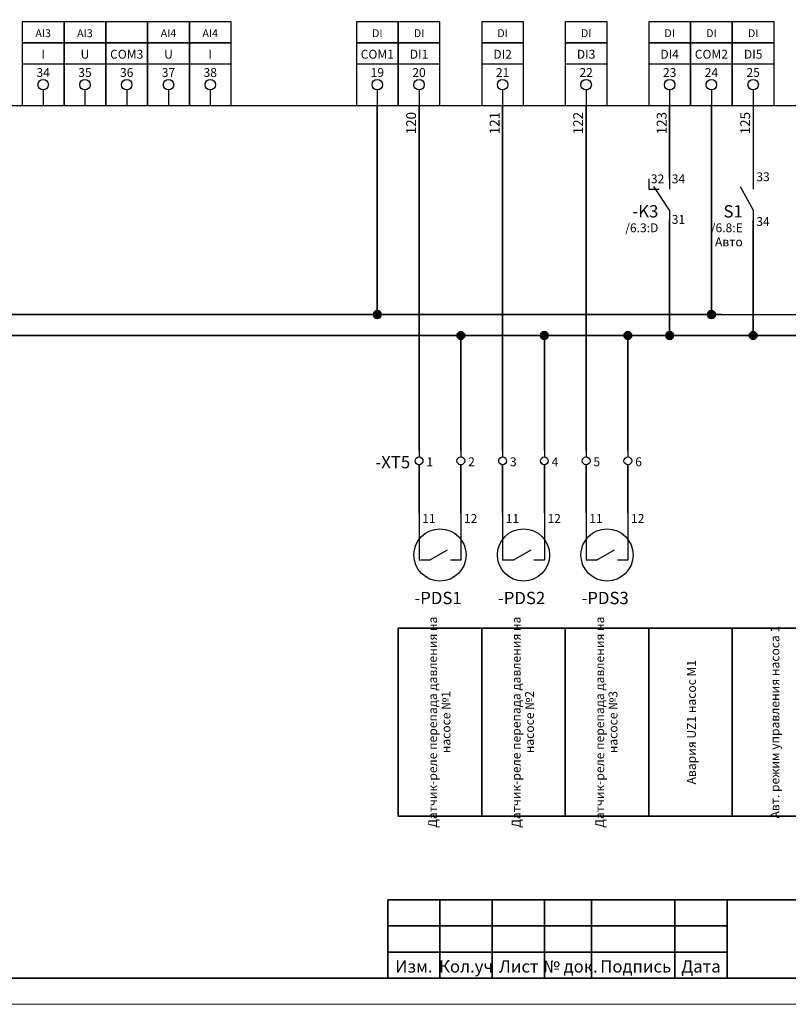
# Model space of a CAD drawing. Units: millimetres. Extents: x 765 to 8245, y 0 to 594.
# Drawn here: x 4555 to 4702, y 4 to 193 of the extents above; entities that cross this region are included whole.
import ezdxf
from ezdxf.enums import TextEntityAlignment as Align

# ---------------------------------------------------------------- set-up
doc = ezdxf.new("R2010")
doc.units = ezdxf.units.MM
doc.linetypes.add('EPL_DASH', pattern=[1, 0.5, -0.5])
for name, color, linetype, lineweight in [('EPLAN100', 7, 'Continuous', 25), ('EPLAN201', 7, 'Continuous', 35), ('EPLAN300', 7, 'Continuous', 25), ('EPLAN303', 6, 'Continuous', 25), ('EPLAN306', 6, 'EPL_DASH', 25), ('EPLAN311', 1, 'Continuous', 25), ('EPLAN400', 7, 'Continuous', 35), ('EPLAN405', 1, 'Continuous', 25), ('EPLAN408', 7, 'Continuous', 35), ('EPLAN420', 7, 'Continuous', 35), ('EPLAN421', 7, 'Continuous', 35), ('EPLAN422', 7, 'Continuous', 35), ('EPLAN432', 7, 'Continuous', 35), ('EPLAN440', 73, 'Continuous', 35), ('EPLAN452', 7, 'Continuous', 35), ('EPLAN500', 7, 'Continuous', 35), ('EPLAN501', 7, 'Continuous', 35), ('EPLAN502', 7, 'Continuous', 35), ('EPLAN503', 7, 'Continuous', 35), ('EPLAN504', 7, 'Continuous', 35), ('EPLAN512', 3, 'Continuous', 35)]:
    doc.layers.add(name, color=color, linetype=linetype, lineweight=lineweight)
doc.styles.add('T-FLEX Type A', font='t-flex-type-a.ttf')

# ---------------------------------------------------------------- blocks, each defined once
blk = doc.blocks.new('EPLFRAME')
at = {"layer": 'EPLAN201', "color": 7, "ltscale": 4}
for p, q in [((230, 20), (230, 5)), ((230, 20), (295, 20)), ((240, 20), (240, 5)), ((250, 20), (250, 5)), ((260, 20), (260, 5)), ((269, 20), (269, 5)), ((285, 20), (285, 5)), ((295, 20), (415, 20)), ((295, 20), (295, 5)), ((230, 15), (295, 15)), ((230, 10), (295, 10)), ((20, 5), (415, 5)), ((242, 5), (230, 5)), ((415, 5), (230, 5)), ((415, 5), (230, 5)), ((230, 5), (415, 5)), ((415, 5), (230, 5)), ((230.05, 5), (415, 5))]:
    blk.add_line(p, q, dxfattribs=at)
at = {"layer": 'EPLAN201', "color": 7, "lineweight": 0, "ltscale": 4}
blk.add_lwpolyline([(0, 0), (420, 0), (420, 297), (0, 297)], close=True, dxfattribs=at)
at = {"layer": 'EPLAN452', "color": 7, "style": 'T-FLEX Type A'}
for s, p in [('Изм.', (235, 7.26)), ('Кол.уч', (245, 7.26)), ('Лист', (255.1, 7.26)), ('№ док.', (265, 7.26)), ('Подпись', (277.5, 7.26)), ('Дата', (290, 7.26))]:
    blk.add_text(s, height=2.355, dxfattribs=at).set_placement(p, align=Align.MIDDLE_CENTER)
for tag, p in [('53_19005', (39.75, 292)), ('53_19005_1', (79.25, 292)), ('53_19005_2', (118.75, 292)), ('53_19005_3', (158.25, 292)), ('53_19005_4', (197.75, 292)), ('53_19005_5', (237.25, 292)), ('53_19005_6', (276.75, 292)), ('53_19005_7', (316.25, 292)), ('53_19005_8', (355.75, 292)), ('53_19005_9', (395.25, 292))]:
    blk.add_attdef(tag, text='', height=2.35, dxfattribs=at).set_placement(p, align=Align.BOTTOM_CENTER)
for tag, p in [('53_19006_6', (415.47, 271.5)), ('53_19006_5', (415.47, 230.5)), ('53_19006_4', (415.47, 189.5)), ('53_19006_3', (415.47, 148.5)), ('53_19006_2', (415.47, 107.5)), ('53_19006_1', (415.47, 66.5)), ('53_19006', (415.47, 25.5))]:
    blk.add_attdef(tag, text='', height=2.35, dxfattribs=at).set_placement(p, align=Align.TOP_CENTER)
blk.add_attdef('4_11090[1]', text='', height=3.77, dxfattribs=at).set_placement((402.5, 14.62), align=Align.MIDDLE_RIGHT)
for tag, p in [('4_11090[27]', (410, 9.76)), ('4_11090[4]', (350.5, 7.26))]:
    blk.add_attdef(tag, text='', height=2.35, dxfattribs=at).set_placement(p, align=Align.MIDDLE_CENTER)
blk = doc.blocks.new('EPLSYM_LibrarySPECIAL_Symbol1_Variant0_Placement1')
at = {"layer": 'EPLAN306', "color": 7, "linetype": 'Continuous', "lineweight": 25, "ltscale": 4}
blk.add_lwpolyline([(0, -56), (330, -56), (330, 0), (0, 0)], close=True, dxfattribs=at)
at = {"layer": 'EPLAN400', "color": 5, "style": 'T-FLEX Type A'}
blk.add_attdef('17_20010', text='', height=3.297, dxfattribs=at).set_placement((1.5, -0.8297), align=Align.MIDDLE_RIGHT)
blk = doc.blocks.new('EPLSYM_LibrarySPECIAL_Symbol13_Variant6_Placement1')
at = {"layer": 'EPLAN100', "lineweight": 25, "ltscale": 4}
for points in [[(-4, 8), (4, 8), (4, 12), (-4, 12)], [(-4, -4), (4, -4), (4, 8), (-4, 8)], [(-4, 4), (4, 4), (4, 8), (-4, 8)]]:
    blk.add_lwpolyline(points, close=True, dxfattribs=at)
at = {"layer": 'EPLAN303', "lineweight": 25, "ltscale": 4}
blk.add_line((0, -1), (0, -4), dxfattribs=at)
blk.add_circle((0, 0), 1, dxfattribs=at)
at = {"layer": 'EPLAN421', "color": 5, "style": 'T-FLEX Type A'}
blk.add_attdef('17_20039', text='', height=1.6956, dxfattribs=at).set_placement((2.3, -7.01956), align=Align.MIDDLE_CENTER)
at = {"layer": 'EPLAN432', "color": 7, "style": 'T-FLEX Type A'}
blk.add_attdef('17_20038', text='', height=1.6956, dxfattribs=at).set_placement((2.3, -5.06956), align=Align.MIDDLE_CENTER)
blk = doc.blocks.new('EPLSYM_LibraryIEC_symbol_Symbol30_Variant0_Placement1')
at = {"layer": 'EPLAN300', "linetype": 'Continuous', "lineweight": 25, "ltscale": 4}
blk.add_line((0, 2), (0, 0.75), dxfattribs=at)
blk.add_circle((0, 0), 0.75, dxfattribs=at)
at = {"layer": 'EPLAN408', "color": 5, "style": 'T-FLEX Type A'}
blk.add_attdef('17_20010', text='', height=2.35, dxfattribs=at).set_placement((-1.7, -0.24), align=Align.MIDDLE_RIGHT)
at = {"layer": 'EPLAN421', "color": 5, "style": 'T-FLEX Type A'}
for tag, p in [('17_20029[1]', (0.6, 1.4)), ('17_20029[2]', (0.6, -1.15))]:
    blk.add_attdef(tag, text='', height=1.22, dxfattribs=at).set_placement(p, align=Align.BOTTOM_LEFT)
at = {"layer": 'EPLAN422', "color": 7, "style": 'T-FLEX Type A'}
blk.add_attdef('17_20030', text='', height=1.7, dxfattribs=at).set_placement((1.4, -0.17), align=Align.MIDDLE_LEFT)
at = {"layer": 'EPLAN500', "color": 7, "style": 'T-FLEX Type A'}
blk.add_attdef('17_20027', text='', height=1.7, dxfattribs=at).set_placement((-1.7, -3.39), align=Align.MIDDLE_RIGHT)
at = {"layer": 'EPLAN502', "color": 7, "style": 'T-FLEX Type A'}
blk.add_attdef('17_20025', text='', height=1.7, dxfattribs=at).set_placement((-1.7, -8.79), align=Align.MIDDLE_RIGHT)
at = {"layer": 'EPLAN503', "color": 7, "style": 'T-FLEX Type A'}
blk.add_attdef('17_20024', text='', height=1.7, dxfattribs=at).set_placement((-1.7, -11.49), align=Align.MIDDLE_RIGHT)
at = {"layer": 'EPLAN504', "color": 7, "style": 'T-FLEX Type A'}
blk.add_attdef('17_20901[1]', text='', height=1.7, dxfattribs=at).set_placement((-1.7, -6.09), align=Align.MIDDLE_RIGHT)
at = {"layer": 'EPLAN512', "color": 3, "style": 'T-FLEX Type A'}
blk.add_attdef('17_20201[1]', text='', height=1.7, dxfattribs=at).set_placement((-1.7, -14.19), align=Align.MIDDLE_LEFT)
blk = doc.blocks.new('EPLSYM_LibraryEPL_symbol_Symbol4_Variant0_Placement1')
at = {"layer": 'EPLAN300', "lineweight": 25, "ltscale": 4}
for p, q in [((-4, 0), (-4, -9)), ((4, 0), (4, -9))]:
    blk.add_line(p, q, dxfattribs=at)
at = {"layer": 'EPLAN300', "linetype": 'Continuous', "lineweight": 25, "ltscale": 4}
blk.add_line((-2, -9), (1.46, -7), dxfattribs=at)
at = {"layer": 'EPLAN300', "linetype": 'Continuous', "lineweight": 25}
for p, q in [((-2, -9), (-4, -9)), ((4, -9), (2, -9))]:
    blk.add_line(p, q, dxfattribs=at)
at = {"layer": 'EPLAN300', "lineweight": 25, "ltscale": 4}
blk.add_circle((0, -8), 5, dxfattribs=at)
at = {"layer": 'EPLAN420', "color": 7, "style": 'T-FLEX Type A'}
for tag, p in [('17_20028[2]', (-3.4, -2.4)), ('17_20028[1]', (4.6, -2.4))]:
    blk.add_attdef(tag, text='', height=1.7, dxfattribs=at).set_placement(p, align=Align.BOTTOM_LEFT)
at = {"layer": 'EPLAN421', "color": 5, "style": 'T-FLEX Type A'}
for tag, p in [('17_20029[2]', (-3.4, 0.3)), ('17_20029[1]', (4.6, 0.3))]:
    blk.add_attdef(tag, text='', height=1.22, dxfattribs=at).set_placement(p, align=Align.BOTTOM_LEFT)
at = {"layer": 'EPLAN440', "color": 73, "style": 'T-FLEX Type A'}
blk.add_attdef('17_20300', text='', height=1.7, dxfattribs=at).set_placement((0, -22.09), align=Align.MIDDLE_LEFT)
at = {"layer": 'EPLAN500', "color": 7, "style": 'T-FLEX Type A'}
blk.add_attdef('17_20027', text='', height=1.7, dxfattribs=at).set_placement((0, -24.79), align=Align.MIDDLE_LEFT)
at = {"layer": 'EPLAN502', "color": 7, "style": 'T-FLEX Type A'}
blk.add_attdef('17_20025', text='', height=1.7, dxfattribs=at).set_placement((0, -32.89), align=Align.MIDDLE_LEFT)
at = {"layer": 'EPLAN503', "color": 7, "style": 'T-FLEX Type A'}
blk.add_attdef('17_20024', text='', height=1.7, dxfattribs=at).set_placement((0, -35.59), align=Align.MIDDLE_LEFT)
at = {"layer": 'EPLAN504', "color": 7, "style": 'T-FLEX Type A'}
blk.add_attdef('17_20901[1]', text='', height=1.7, dxfattribs=at).set_placement((0, -27.49), align=Align.MIDDLE_LEFT)
at = {"layer": 'EPLAN512', "color": 3, "style": 'T-FLEX Type A'}
blk.add_attdef('17_20201[1]', text='', height=1.7, dxfattribs=at).set_placement((0, -38.29), align=Align.MIDDLE_LEFT)
blk = doc.blocks.new('EPLSYM_LibraryIEC_symbol_Symbol1125_Variant0_Placement1')
at = {"layer": 'EPLAN300', "linetype": 'Continuous', "lineweight": 25}
for p, q in [((0, 4), (0, 2)), ((4, 4), (4, 2)), ((4, -2), (4, -4))]:
    blk.add_line(p, q, dxfattribs=at)
at = {"layer": 'EPLAN300', "linetype": 'Continuous', "lineweight": 25, "ltscale": 4}
for p, q in [((0, 2), (2, 2)), ((4, -2), (1, 2.5))]:
    blk.add_line(p, q, dxfattribs=at)
at = {"layer": 'EPLAN400', "color": 5, "style": 'T-FLEX Type A'}
blk.add_attdef('17_20010', text='', height=2.35, dxfattribs=at).set_placement((-4, -0.24), align=Align.MIDDLE_RIGHT)
at = {"layer": 'EPLAN420', "color": 7, "style": 'T-FLEX Type A'}
for tag, p in [('17_20028[1]', (0.4, 2.6)), ('17_20028[3]', (4.4, 2.6))]:
    blk.add_attdef(tag, text='', height=1.7, dxfattribs=at).set_placement(p, align=Align.BOTTOM_LEFT)
blk.add_attdef('17_20028[2]', text='', height=1.7, dxfattribs=at).set_placement((4.4, -2.94), align=Align.TOP_LEFT)
at = {"layer": 'EPLAN421', "color": 5, "style": 'T-FLEX Type A'}
for tag, p in [('17_20029[1]', (0.4, 5.3)), ('17_20029[3]', (4.4, 5.3))]:
    blk.add_attdef(tag, text='', height=1.22, dxfattribs=at).set_placement(p, align=Align.BOTTOM_LEFT)
blk.add_attdef('17_20029[2]', text='', height=1.22, dxfattribs=at).set_placement((4.4, -5.54), align=Align.TOP_LEFT)
at = {"layer": 'EPLAN440', "color": 73, "style": 'T-FLEX Type A'}
blk.add_attdef('17_20300', text='', height=1.7, dxfattribs=at).set_placement((-4, -3.39), align=Align.MIDDLE_RIGHT)
at = {"layer": 'EPLAN500', "color": 7, "style": 'T-FLEX Type A'}
blk.add_attdef('17_20027', text='', height=1.7, dxfattribs=at).set_placement((-4, -6.09), align=Align.MIDDLE_RIGHT)
at = {"layer": 'EPLAN501', "color": 7, "style": 'T-FLEX Type A'}
blk.add_attdef('17_20011', text='', height=1.7, dxfattribs=at).set_placement((-4, -11.49), align=Align.MIDDLE_RIGHT)
at = {"layer": 'EPLAN502', "color": 7, "style": 'T-FLEX Type A'}
blk.add_attdef('17_20025', text='', height=1.7, dxfattribs=at).set_placement((-4, -14.19), align=Align.MIDDLE_RIGHT)
at = {"layer": 'EPLAN503', "color": 7, "style": 'T-FLEX Type A'}
blk.add_attdef('17_20024', text='', height=1.7, dxfattribs=at).set_placement((-4, -16.89), align=Align.MIDDLE_RIGHT)
at = {"layer": 'EPLAN504', "color": 7, "style": 'T-FLEX Type A'}
blk.add_attdef('17_20901[1]', text='', height=1.7, dxfattribs=at).set_placement((-4, -8.79), align=Align.MIDDLE_RIGHT)
at = {"layer": 'EPLAN512', "color": 3, "style": 'T-FLEX Type A'}
blk.add_attdef('17_20201[1]', text='', height=1.7, dxfattribs=at).set_placement((-4, -19.59), align=Align.MIDDLE_RIGHT)
blk = doc.blocks.new('EPLSYM_LibraryIEC_symbol_Symbol1217_Variant0_Placement1')
at = {"layer": 'EPLAN300', "lineweight": 25, "ltscale": 4}
for p, q in [((0, 4), (0, 2)), ((-2.5, 2.5), (0, -2)), ((0, -2), (0, -4))]:
    blk.add_line(p, q, dxfattribs=at)
at = {"layer": 'EPLAN400', "color": 5, "style": 'T-FLEX Type A'}
blk.add_attdef('17_20010', text='', height=2.355, dxfattribs=at).set_placement((-4, -0.2355), align=Align.MIDDLE_RIGHT)
at = {"layer": 'EPLAN420', "color": 7, "style": 'T-FLEX Type A'}
blk.add_attdef('17_20028[1]', text='', height=1.6956, dxfattribs=at).set_placement((0.6, 3), align=Align.BOTTOM_LEFT)
blk.add_attdef('17_20028[2]', text='', height=1.6956, dxfattribs=at).set_placement((0.6, -3.33912), align=Align.TOP_LEFT)
at = {"layer": 'EPLAN421', "color": 5, "style": 'T-FLEX Type A'}
blk.add_attdef('17_20029[1]', text='', height=1.2246, dxfattribs=at).set_placement((0.6, 5.7), align=Align.BOTTOM_LEFT)
blk.add_attdef('17_20029[2]', text='', height=1.2246, dxfattribs=at).set_placement((0.6, -5.94492), align=Align.TOP_LEFT)
at = {"layer": 'EPLAN440', "color": 73, "style": 'T-FLEX Type A'}
blk.add_attdef('17_20300', text='', height=1.6956, dxfattribs=at).set_placement((-4, -3.39456), align=Align.MIDDLE_RIGHT)
at = {"layer": 'EPLAN500', "color": 7, "style": 'T-FLEX Type A'}
blk.add_attdef('17_20027', text='', height=1.6956, dxfattribs=at).set_placement((-4, -6.09456), align=Align.MIDDLE_RIGHT)
at = {"layer": 'EPLAN503', "color": 7, "style": 'T-FLEX Type A'}
blk.add_attdef('17_20024', text='', height=1.6956, dxfattribs=at).set_placement((-4, -16.89456), align=Align.MIDDLE_RIGHT)
at = {"layer": 'EPLAN504', "color": 7, "style": 'T-FLEX Type A'}
blk.add_attdef('17_20901[1]', text='', height=1.6956, dxfattribs=at).set_placement((-4, -8.79456), align=Align.MIDDLE_RIGHT)
at = {"layer": 'EPLAN512', "color": 3, "style": 'T-FLEX Type A'}
blk.add_attdef('17_20201[1]', text='', height=1.6956, dxfattribs=at).set_placement((-4, -19.59456), align=Align.MIDDLE_RIGHT)
blk = doc.blocks.new('EPLSYM_LibraryEPL_symbol_Symbol17_Variant0_Placement0')
at = {"layer": 'EPLAN405', "color": 1, "style": 'T-FLEX Type A'}
for tag, p in [('59_31003', (0, 7.4)), ('59_31004', (0, 5.45)), ('59_31002', (0, 3.5))]:
    blk.add_attdef(tag, p, '', height=1.22, dxfattribs=at)
blk.add_attdef('59_31011', text='', height=1.88, dxfattribs=at).set_placement((0, 0.5), align=Align.BOTTOM_LEFT)

msp = doc.modelspace()

# ---------------------------------------------------------------- hatches: boundary and pattern name
at = {"layer": 'EPLAN311', "linetype": 'Continuous', "lineweight": 35, "ltscale": 4}
h = msp.add_hatch(color=7, dxfattribs=at)
edge = h.paths.add_edge_path()
edge.add_arc((4623.08, 136.39), 0.75, 0, 360)
h = msp.add_hatch(color=7, dxfattribs=at)
edge = h.paths.add_edge_path()
edge.add_arc((4687.08, 136.39), 0.75, 0, 360)
h = msp.add_hatch(color=230, dxfattribs=at)
edge = h.paths.add_edge_path()
edge.add_arc((4639.08, 132.39), 0.75, 0, 360)
h = msp.add_hatch(color=230, dxfattribs=at)
edge = h.paths.add_edge_path()
edge.add_arc((4655.08, 132.39), 0.75, 0, 360)
h = msp.add_hatch(color=230, dxfattribs=at)
edge = h.paths.add_edge_path()
edge.add_arc((4671.08, 132.39), 0.75, 0, 360)
h = msp.add_hatch(color=230, dxfattribs=at)
edge = h.paths.add_edge_path()
edge.add_arc((4679.08, 132.39), 0.75, 0, 360)
h = msp.add_hatch(color=230, dxfattribs=at)
edge = h.paths.add_edge_path()
edge.add_arc((4695.08, 132.39), 0.75, 0, 360)

# ---------------------------------------------------------------- linework, layer by layer
at = {"layer": 'EPLAN311', "color": 7, "lineweight": 35, "ltscale": 4}
for p, q in [((4623.08, 136.39), (4623.08, 176.39)), ((4687.08, 136.39), (4687.08, 176.39)), ((4521.08, 136.39), (4623.08, 136.39)), ((4625.08, 136.39), (4687.08, 136.39))]:
    msp.add_line(p, q, dxfattribs=at)
at = {"layer": 'EPLAN311', "color": 230, "lineweight": 35, "ltscale": 4}
for p, q in [((4631.08, 176.39), (4631.08, 110.39)), ((4647.08, 176.39), (4647.08, 110.39)), ((4663.08, 176.39), (4663.08, 110.39)), ((4679.08, 176.39), (4679.08, 162.39)), ((4679.08, 132.39), (4679.08, 154.39)), ((4695.08, 132.39), (4695.08, 154.39)), ((4639.08, 132.39), (4537.08, 132.39)), ((4639.08, 132.39), (4639.08, 110.39)), ((4655.08, 132.39), (4641.08, 132.39)), ((4655.08, 132.39), (4655.08, 110.39)), ((4671.08, 132.39), (4657.08, 132.39)), ((4671.08, 132.39), (4671.08, 110.39)), ((4679.08, 132.39), (4673.08, 132.39)), ((4695.08, 132.39), (4681.08, 132.39)), ((4697.08, 132.39), (4711.08, 132.39)), ((4631.08, 107.64), (4631.08, 98.39)), ((4639.08, 107.64), (4639.08, 98.39)), ((4647.08, 107.64), (4647.08, 98.39)), ((4655.08, 107.64), (4655.08, 98.39)), ((4663.08, 107.64), (4663.08, 98.39)), ((4671.08, 107.64), (4671.08, 98.39))]:
    msp.add_line(p, q, dxfattribs=at)
at = {"layer": 'EPLAN311', "ltscale": 4}
for p, q in [((4695.08, 176.39), (4695.08, 162.39)), ((4689.08, 136.39), (4763.08, 136.39))]:
    msp.add_line(p, q, dxfattribs=at)
at = {"layer": 'EPLAN311', "color": 7, "linetype": 'Continuous', "lineweight": 35, "ltscale": 4}
for p, q in [((4623.08, 138.39), (4623.08, 136.39)), ((4687.08, 138.39), (4687.08, 136.39)), ((4621.08, 136.39), (4625.08, 136.39)), ((4685.08, 136.39), (4689.08, 136.39))]:
    msp.add_line(p, q, dxfattribs=at)
at = {"layer": 'EPLAN311', "color": 230, "linetype": 'Continuous', "lineweight": 35, "ltscale": 4}
for p, q in [((4679.08, 134.39), (4679.08, 132.39)), ((4695.08, 134.39), (4695.08, 132.39)), ((4637.08, 132.39), (4641.08, 132.39)), ((4639.08, 132.39), (4639.08, 130.39)), ((4653.08, 132.39), (4657.08, 132.39)), ((4655.08, 132.39), (4655.08, 130.39)), ((4669.08, 132.39), (4673.08, 132.39)), ((4671.08, 132.39), (4671.08, 130.39)), ((4677.08, 132.39), (4681.08, 132.39)), ((4693.08, 132.39), (4697.08, 132.39))]:
    msp.add_line(p, q, dxfattribs=at)
at = {"layer": 'EPLAN311', "color": 7, "linetype": 'Continuous', "lineweight": 35, "ltscale": 4}
for centre in [(4623.08, 136.39), (4687.08, 136.39)]:
    msp.add_circle(centre, 0.75, dxfattribs=at)
at = {"layer": 'EPLAN311', "color": 230, "linetype": 'Continuous', "lineweight": 35, "ltscale": 4}
for centre in [(4639.08, 132.39), (4655.08, 132.39), (4671.08, 132.39), (4679.08, 132.39), (4695.08, 132.39)]:
    msp.add_circle(centre, 0.75, dxfattribs=at)
at = {"layer": 'EPLAN501', "color": 7, "linetype": 'Continuous', "lineweight": 35, "ltscale": 4}
for points in [[(4643.08, 40.39), (4643.08, 76.39), (4627.08, 76.39), (4627.08, 40.39)], [(4643.08, 40.39), (4643.08, 76.39), (4627.08, 76.39), (4627.08, 40.39)], [(4659.08, 40.39), (4659.08, 76.39), (4643.08, 76.39), (4643.08, 40.39)], [(4659.08, 40.39), (4659.08, 76.39), (4643.08, 76.39), (4643.08, 40.39)], [(4675.08, 40.39), (4675.08, 76.39), (4659.08, 76.39), (4659.08, 40.39)], [(4675.08, 40.39), (4675.08, 76.39), (4659.08, 76.39), (4659.08, 40.39)], [(4691.08, 40.39), (4691.08, 76.39), (4675.08, 76.39), (4675.08, 40.39)], [(4707.08, 40.39), (4707.08, 76.39), (4691.08, 76.39), (4691.08, 40.39)]]:
    msp.add_lwpolyline(points, close=True, dxfattribs=at)

# ---------------------------------------------------------------- block references
for name, p in [('EPLFRAME', (4395.08, 4.39)), ('EPLSYM_LibrarySPECIAL_Symbol1_Variant0_Placement1', (4467.08, 232.39))]:
    msp.add_blockref(name, p)
ref = msp.add_blockref('EPLSYM_LibrarySPECIAL_Symbol13_Variant6_Placement1', (4559.08, 180.39))
ref.add_attrib('17_20039', 'I', dxfattribs={"layer": 'EPLAN421', "color": 5, "height": 1.7, "style": 'T-FLEX Type A'}).set_placement((4559.08, 186.22), align=Align.MIDDLE_CENTER)
ref.add_attrib('17_20038', '34', dxfattribs={"layer": 'EPLAN432', "color": 7, "height": 1.696, "style": 'T-FLEX Type A'}).set_placement((4559.08, 182.72), align=Align.MIDDLE_CENTER)
ref.add_attrib('17_20428', 'AI3', dxfattribs={"layer": 'EPLAN512', "color": 7, "height": 1.507, "style": 'T-FLEX Type A'}).set_placement((4559.08, 190.24), align=Align.MIDDLE_CENTER)
ref = msp.add_blockref('EPLSYM_LibrarySPECIAL_Symbol13_Variant6_Placement1', (4567.08, 180.39))
ref.add_attrib('17_20039', 'U', dxfattribs={"layer": 'EPLAN421', "color": 5, "height": 1.7, "style": 'T-FLEX Type A'}).set_placement((4567.08, 186.22), align=Align.MIDDLE_CENTER)
ref.add_attrib('17_20038', '35', dxfattribs={"layer": 'EPLAN432', "color": 7, "height": 1.696, "style": 'T-FLEX Type A'}).set_placement((4567.08, 182.72), align=Align.MIDDLE_CENTER)
ref.add_attrib('17_20428', 'AI3', dxfattribs={"layer": 'EPLAN512', "color": 7, "height": 1.507, "style": 'T-FLEX Type A'}).set_placement((4567.08, 190.24), align=Align.MIDDLE_CENTER)
ref = msp.add_blockref('EPLSYM_LibrarySPECIAL_Symbol13_Variant6_Placement1', (4575.08, 180.39))
ref.add_attrib('17_20039', 'COM3', dxfattribs={"layer": 'EPLAN421', "color": 5, "height": 1.696, "style": 'T-FLEX Type A'}).set_placement((4575.08, 186.22), align=Align.MIDDLE_CENTER)
ref.add_attrib('17_20038', '36', dxfattribs={"layer": 'EPLAN432', "color": 7, "height": 1.696, "style": 'T-FLEX Type A'}).set_placement((4575.08, 182.72), align=Align.MIDDLE_CENTER)
ref = msp.add_blockref('EPLSYM_LibrarySPECIAL_Symbol13_Variant6_Placement1', (4583.08, 180.39))
ref.add_attrib('17_20039', 'U', dxfattribs={"layer": 'EPLAN421', "color": 5, "height": 1.7, "style": 'T-FLEX Type A'}).set_placement((4583.08, 186.22), align=Align.MIDDLE_CENTER)
ref.add_attrib('17_20038', '37', dxfattribs={"layer": 'EPLAN432', "color": 7, "height": 1.696, "style": 'T-FLEX Type A'}).set_placement((4583.08, 182.72), align=Align.MIDDLE_CENTER)
ref.add_attrib('17_20428', 'AI4', dxfattribs={"layer": 'EPLAN512', "color": 7, "height": 1.507, "style": 'T-FLEX Type A'}).set_placement((4583.08, 190.24), align=Align.MIDDLE_CENTER)
ref = msp.add_blockref('EPLSYM_LibrarySPECIAL_Symbol13_Variant6_Placement1', (4591.08, 180.39))
ref.add_attrib('17_20039', 'I', dxfattribs={"layer": 'EPLAN421', "color": 5, "height": 1.7, "style": 'T-FLEX Type A'}).set_placement((4591.08, 186.22), align=Align.MIDDLE_CENTER)
ref.add_attrib('17_20038', '38', dxfattribs={"layer": 'EPLAN432', "color": 7, "height": 1.696, "style": 'T-FLEX Type A'}).set_placement((4591.08, 182.72), align=Align.MIDDLE_CENTER)
ref.add_attrib('17_20428', 'AI4', dxfattribs={"layer": 'EPLAN512', "color": 7, "height": 1.507, "style": 'T-FLEX Type A'}).set_placement((4591.08, 190.24), align=Align.MIDDLE_CENTER)
ref = msp.add_blockref('EPLSYM_LibrarySPECIAL_Symbol13_Variant6_Placement1', (4623.08, 180.39))
ref.add_attrib('17_20039', 'COM1', dxfattribs={"layer": 'EPLAN421', "color": 5, "height": 1.696, "style": 'T-FLEX Type A'}).set_placement((4623.08, 186.22), align=Align.MIDDLE_CENTER)
ref.add_attrib('17_20038', '19', dxfattribs={"layer": 'EPLAN432', "color": 7, "height": 1.696, "style": 'T-FLEX Type A'}).set_placement((4623.08, 182.72), align=Align.MIDDLE_CENTER)
ref.add_attrib('17_20428', 'DI', dxfattribs={"layer": 'EPLAN512', "color": 7, "height": 1.507, "style": 'T-FLEX Type A'}).set_placement((4623.08, 190.24), align=Align.MIDDLE_CENTER)
ref = msp.add_blockref('EPLSYM_LibrarySPECIAL_Symbol13_Variant6_Placement1', (4631.08, 180.39))
ref.add_attrib('17_20039', 'DI1', dxfattribs={"layer": 'EPLAN421', "color": 5, "height": 1.696, "style": 'T-FLEX Type A'}).set_placement((4631.08, 186.22), align=Align.MIDDLE_CENTER)
ref.add_attrib('17_20038', '20', dxfattribs={"layer": 'EPLAN432', "color": 7, "height": 1.696, "style": 'T-FLEX Type A'}).set_placement((4631.08, 182.72), align=Align.MIDDLE_CENTER)
ref.add_attrib('17_20428', 'DI', dxfattribs={"layer": 'EPLAN512', "color": 7, "height": 1.507, "style": 'T-FLEX Type A'}).set_placement((4631.08, 190.24), align=Align.MIDDLE_CENTER)
ref.add_attrib('17_20031', 'Датчик-реле перепада давления на', dxfattribs={"layer": 'EPLAN501', "color": 7, "height": 1.6956, "rotation": 90, "style": 'T-FLEX Type A'}).set_placement((4633.68, 58.39), align=Align.MIDDLE_CENTER)
ref.add_attrib('17_20031/1', 'насосе №1', dxfattribs={"layer": 'EPLAN501', "color": 7, "height": 1.696, "rotation": 90, "style": 'T-FLEX Type A'}).set_placement((4636.23, 58.39), align=Align.MIDDLE_CENTER)
ref = msp.add_blockref('EPLSYM_LibrarySPECIAL_Symbol13_Variant6_Placement1', (4647.08, 180.39))
ref.add_attrib('17_20039', 'DI2', dxfattribs={"layer": 'EPLAN421', "color": 5, "height": 1.696, "style": 'T-FLEX Type A'}).set_placement((4647.08, 186.22), align=Align.MIDDLE_CENTER)
ref.add_attrib('17_20038', '21', dxfattribs={"layer": 'EPLAN432', "color": 7, "height": 1.696, "style": 'T-FLEX Type A'}).set_placement((4647.08, 182.72), align=Align.MIDDLE_CENTER)
ref.add_attrib('17_20428', 'DI', dxfattribs={"layer": 'EPLAN512', "color": 7, "height": 1.507, "style": 'T-FLEX Type A'}).set_placement((4647.08, 190.24), align=Align.MIDDLE_CENTER)
ref.add_attrib('17_20031', 'Датчик-реле перепада давления на', dxfattribs={"layer": 'EPLAN501', "color": 7, "height": 1.6956, "rotation": 90, "style": 'T-FLEX Type A'}).set_placement((4649.68, 58.39), align=Align.MIDDLE_CENTER)
ref.add_attrib('17_20031/1', 'насосе №2', dxfattribs={"layer": 'EPLAN501', "color": 7, "height": 1.696, "rotation": 90, "style": 'T-FLEX Type A'}).set_placement((4652.23, 58.39), align=Align.MIDDLE_CENTER)
ref = msp.add_blockref('EPLSYM_LibrarySPECIAL_Symbol13_Variant6_Placement1', (4663.08, 180.39))
ref.add_attrib('17_20039', 'DI3', dxfattribs={"layer": 'EPLAN421', "color": 5, "height": 1.696, "style": 'T-FLEX Type A'}).set_placement((4663.08, 186.22), align=Align.MIDDLE_CENTER)
ref.add_attrib('17_20038', '22', dxfattribs={"layer": 'EPLAN432', "color": 7, "height": 1.696, "style": 'T-FLEX Type A'}).set_placement((4663.08, 182.72), align=Align.MIDDLE_CENTER)
ref.add_attrib('17_20428', 'DI', dxfattribs={"layer": 'EPLAN512', "color": 7, "height": 1.507, "style": 'T-FLEX Type A'}).set_placement((4663.08, 190.24), align=Align.MIDDLE_CENTER)
ref.add_attrib('17_20031', 'Датчик-реле перепада давления на', dxfattribs={"layer": 'EPLAN501', "color": 7, "height": 1.6956, "rotation": 90, "style": 'T-FLEX Type A'}).set_placement((4665.68, 58.39), align=Align.MIDDLE_CENTER)
ref.add_attrib('17_20031/1', 'насосе №3', dxfattribs={"layer": 'EPLAN501', "color": 7, "height": 1.696, "rotation": 90, "style": 'T-FLEX Type A'}).set_placement((4668.23, 58.39), align=Align.MIDDLE_CENTER)
ref = msp.add_blockref('EPLSYM_LibrarySPECIAL_Symbol13_Variant6_Placement1', (4679.08, 180.39))
ref.add_attrib('17_20039', 'DI4', dxfattribs={"layer": 'EPLAN421', "color": 5, "height": 1.696, "style": 'T-FLEX Type A'}).set_placement((4679.08, 186.22), align=Align.MIDDLE_CENTER)
ref.add_attrib('17_20038', '23', dxfattribs={"layer": 'EPLAN432', "color": 7, "height": 1.696, "style": 'T-FLEX Type A'}).set_placement((4679.08, 182.72), align=Align.MIDDLE_CENTER)
ref.add_attrib('17_20428', 'DI', dxfattribs={"layer": 'EPLAN512', "color": 7, "height": 1.507, "style": 'T-FLEX Type A'}).set_placement((4679.08, 190.24), align=Align.MIDDLE_CENTER)
ref.add_attrib('17_20031', 'Авария UZ1 насос M1', dxfattribs={"layer": 'EPLAN501', "color": 7, "height": 1.6956, "rotation": 90, "style": 'T-FLEX Type A'}).set_placement((4683.25, 58.39), align=Align.MIDDLE_CENTER)
ref = msp.add_blockref('EPLSYM_LibrarySPECIAL_Symbol13_Variant6_Placement1', (4687.08, 180.39))
ref.add_attrib('17_20039', 'COM2', dxfattribs={"layer": 'EPLAN421', "color": 5, "height": 1.696, "style": 'T-FLEX Type A'}).set_placement((4687.08, 186.22), align=Align.MIDDLE_CENTER)
ref.add_attrib('17_20038', '24', dxfattribs={"layer": 'EPLAN432', "color": 7, "height": 1.696, "style": 'T-FLEX Type A'}).set_placement((4687.08, 182.72), align=Align.MIDDLE_CENTER)
ref.add_attrib('17_20428', 'DI', dxfattribs={"layer": 'EPLAN512', "color": 7, "height": 1.507, "style": 'T-FLEX Type A'}).set_placement((4687.08, 190.24), align=Align.MIDDLE_CENTER)
ref = msp.add_blockref('EPLSYM_LibrarySPECIAL_Symbol13_Variant6_Placement1', (4695.08, 180.39))
ref.add_attrib('17_20039', 'DI5', dxfattribs={"layer": 'EPLAN421', "color": 5, "height": 1.696, "style": 'T-FLEX Type A'}).set_placement((4695.08, 186.22), align=Align.MIDDLE_CENTER)
ref.add_attrib('17_20038', '25', dxfattribs={"layer": 'EPLAN432', "color": 7, "height": 1.696, "style": 'T-FLEX Type A'}).set_placement((4695.08, 182.72), align=Align.MIDDLE_CENTER)
ref.add_attrib('17_20428', 'DI', dxfattribs={"layer": 'EPLAN512', "color": 7, "height": 1.507, "style": 'T-FLEX Type A'}).set_placement((4695.08, 190.24), align=Align.MIDDLE_CENTER)
ref.add_attrib('17_20031', 'Авт. режим управления насоса 1', dxfattribs={"layer": 'EPLAN501', "color": 7, "height": 1.6956, "rotation": 90, "style": 'T-FLEX Type A'}).set_placement((4699.25, 58.39), align=Align.MIDDLE_CENTER)
ref = msp.add_blockref('EPLSYM_LibraryEPL_symbol_Symbol17_Variant0_Placement0', (4631.08, 170.39))
ref.add_attrib('17_31011', '120', dxfattribs={"layer": 'EPLAN405', "color": 1, "height": 1.884, "rotation": 90, "style": 'T-FLEX Type A'}).set_placement((4631.08, 170.89), align=Align.BOTTOM_LEFT)
ref = msp.add_blockref('EPLSYM_LibraryEPL_symbol_Symbol17_Variant0_Placement0', (4647.08, 170.39))
ref.add_attrib('17_31011', '121', dxfattribs={"layer": 'EPLAN405', "color": 1, "height": 1.884, "rotation": 90, "style": 'T-FLEX Type A'}).set_placement((4647.08, 170.89), align=Align.BOTTOM_LEFT)
ref = msp.add_blockref('EPLSYM_LibraryEPL_symbol_Symbol17_Variant0_Placement0', (4663.08, 170.39))
ref.add_attrib('17_31011', '122', dxfattribs={"layer": 'EPLAN405', "color": 1, "height": 1.884, "rotation": 90, "style": 'T-FLEX Type A'}).set_placement((4663.08, 170.89), align=Align.BOTTOM_LEFT)
ref = msp.add_blockref('EPLSYM_LibraryEPL_symbol_Symbol17_Variant0_Placement0', (4679.08, 170.39))
ref.add_attrib('17_31011', '123', dxfattribs={"layer": 'EPLAN405', "color": 1, "height": 1.884, "rotation": 90, "style": 'T-FLEX Type A'}).set_placement((4679.08, 170.89), align=Align.BOTTOM_LEFT)
ref = msp.add_blockref('EPLSYM_LibraryEPL_symbol_Symbol17_Variant0_Placement0', (4695.08, 170.39))
ref.add_attrib('17_31011', '125', dxfattribs={"layer": 'EPLAN405', "color": 1, "height": 1.884, "rotation": 90, "style": 'T-FLEX Type A'}).set_placement((4695.08, 170.89), align=Align.BOTTOM_LEFT)
ref = msp.add_blockref('EPLSYM_LibraryIEC_symbol_Symbol1125_Variant0_Placement1', (4675.08, 158.39))
ref.add_attrib('17_20028[1]', '32', dxfattribs={"layer": 'EPLAN420', "color": 7, "height": 1.696, "style": 'T-FLEX Type A'}).set_placement((4675.48, 160.99), align=Align.BOTTOM_LEFT)
ref.add_attrib('17_20028[2]', '31', dxfattribs={"layer": 'EPLAN420', "color": 7, "height": 1.696, "style": 'T-FLEX Type A'}).set_placement((4679.48, 155.45), align=Align.TOP_LEFT)
ref.add_attrib('17_20028[3]', '34', dxfattribs={"layer": 'EPLAN420', "color": 7, "height": 1.696, "style": 'T-FLEX Type A'}).set_placement((4679.48, 160.99), align=Align.BOTTOM_LEFT)
ref.add_attrib('17_20010', '-K3', dxfattribs={"layer": 'EPLAN400', "color": 5, "height": 2.355, "style": 'T-FLEX Type A'}).set_placement((4676.92, 156.16), align=Align.MIDDLE_RIGHT)
ref.add_attrib('17_20300', '/6.3:D', dxfattribs={"layer": 'EPLAN440', "color": 73, "height": 1.696, "style": 'T-FLEX Type A'}).set_placement((4676.92, 153), align=Align.MIDDLE_RIGHT)
ref = msp.add_blockref('EPLSYM_LibraryIEC_symbol_Symbol1217_Variant0_Placement1', (4695.08, 158.39))
ref.add_attrib('17_20010', 'S1', dxfattribs={"layer": 'EPLAN400', "color": 5, "height": 2.355, "style": 'T-FLEX Type A'}).set_placement((4693.08, 156.15), align=Align.MIDDLE_RIGHT)
ref.add_attrib('17_20300', '/6.8:E', dxfattribs={"layer": 'EPLAN440', "color": 73, "height": 1.696, "style": 'T-FLEX Type A'}).set_placement((4693.08, 153), align=Align.MIDDLE_RIGHT)
ref.add_attrib('17_20901[1]', 'Авто', dxfattribs={"layer": 'EPLAN504', "color": 7, "height": 1.696, "style": 'T-FLEX Type A'}).set_placement((4693.08, 150.3), align=Align.MIDDLE_RIGHT)
ref.add_attrib('17_20028[1]', '33', dxfattribs={"layer": 'EPLAN420', "color": 7, "height": 1.696, "style": 'T-FLEX Type A'}).set_placement((4695.68, 161.39), align=Align.BOTTOM_LEFT)
ref.add_attrib('17_20028[2]', '34', dxfattribs={"layer": 'EPLAN420', "color": 7, "height": 1.696, "style": 'T-FLEX Type A'}).set_placement((4695.68, 155.05), align=Align.TOP_LEFT)
ref = msp.add_blockref('EPLSYM_LibraryIEC_symbol_Symbol30_Variant0_Placement1', (4631.08, 108.39))
ref.add_attrib('17_20010', '-XT5', dxfattribs={"layer": 'EPLAN408', "color": 5, "height": 2.355, "style": 'T-FLEX Type A'}).set_placement((4629.38, 108.15), align=Align.MIDDLE_RIGHT)
ref.add_attrib('17_20030', '1', dxfattribs={"layer": 'EPLAN422', "color": 7, "height": 1.7, "style": 'T-FLEX Type A'}).set_placement((4632.48, 108.22), align=Align.MIDDLE_LEFT)
ref = msp.add_blockref('EPLSYM_LibraryIEC_symbol_Symbol30_Variant0_Placement1', (4639.08, 108.39))
ref.add_attrib('17_20030', '2', dxfattribs={"layer": 'EPLAN422', "color": 7, "height": 1.7, "style": 'T-FLEX Type A'}).set_placement((4640.48, 108.22), align=Align.MIDDLE_LEFT)
ref = msp.add_blockref('EPLSYM_LibraryIEC_symbol_Symbol30_Variant0_Placement1', (4647.08, 108.39))
ref.add_attrib('17_20030', '3', dxfattribs={"layer": 'EPLAN422', "color": 7, "height": 1.7, "style": 'T-FLEX Type A'}).set_placement((4648.48, 108.22), align=Align.MIDDLE_LEFT)
ref = msp.add_blockref('EPLSYM_LibraryIEC_symbol_Symbol30_Variant0_Placement1', (4655.08, 108.39))
ref.add_attrib('17_20030', '4', dxfattribs={"layer": 'EPLAN422', "color": 7, "height": 1.7, "style": 'T-FLEX Type A'}).set_placement((4656.48, 108.22), align=Align.MIDDLE_LEFT)
ref = msp.add_blockref('EPLSYM_LibraryIEC_symbol_Symbol30_Variant0_Placement1', (4663.08, 108.39))
ref.add_attrib('17_20030', '5', dxfattribs={"layer": 'EPLAN422', "color": 7, "height": 1.7, "style": 'T-FLEX Type A'}).set_placement((4664.48, 108.22), align=Align.MIDDLE_LEFT)
ref = msp.add_blockref('EPLSYM_LibraryIEC_symbol_Symbol30_Variant0_Placement1', (4671.08, 108.39))
ref.add_attrib('17_20030', '6', dxfattribs={"layer": 'EPLAN422', "color": 7, "height": 1.7, "style": 'T-FLEX Type A'}).set_placement((4672.48, 108.22), align=Align.MIDDLE_LEFT)
ref = msp.add_blockref('EPLSYM_LibraryEPL_symbol_Symbol4_Variant0_Placement1', (4635.08, 98.39))
ref.add_attrib('17_20028[1]', '12', dxfattribs={"layer": 'EPLAN420', "color": 7, "height": 1.696, "style": 'T-FLEX Type A'}).set_placement((4639.68, 95.99), align=Align.BOTTOM_LEFT)
ref.add_attrib('17_20028[2]', '11', dxfattribs={"layer": 'EPLAN420', "color": 7, "height": 1.696, "style": 'T-FLEX Type A'}).set_placement((4631.68, 95.99), align=Align.BOTTOM_LEFT)
ref.add_attrib('17_20201[15]', '-PDS1 ', dxfattribs={"layer": 'EPLAN400', "color": 5, "height": 2.355, "style": 'T-FLEX Type A'}).set_placement((4635.08, 82.15), align=Align.MIDDLE_CENTER)
ref.add_attrib('17_20031', 'Датчик-реле перепада давления на', dxfattribs={"layer": 'EPLAN501', "color": 7, "height": 1.6956, "rotation": 90, "style": 'T-FLEX Type A'}).set_placement((4633.68, 58.39), align=Align.MIDDLE_CENTER)
ref.add_attrib('17_20031/1', 'насосе №1', dxfattribs={"layer": 'EPLAN501', "color": 7, "height": 1.696, "rotation": 90, "style": 'T-FLEX Type A'}).set_placement((4636.23, 58.39), align=Align.MIDDLE_CENTER)
ref = msp.add_blockref('EPLSYM_LibraryEPL_symbol_Symbol4_Variant0_Placement1', (4651.08, 98.39))
ref.add_attrib('17_20201[15]', '-PDS2 ', dxfattribs={"layer": 'EPLAN400', "color": 5, "height": 2.355, "style": 'T-FLEX Type A'}).set_placement((4651.08, 82.15), align=Align.MIDDLE_CENTER)
ref.add_attrib('17_20031', 'Датчик-реле перепада давления на', dxfattribs={"layer": 'EPLAN501', "color": 7, "height": 1.6956, "rotation": 90, "style": 'T-FLEX Type A'}).set_placement((4649.68, 58.39), align=Align.MIDDLE_CENTER)
ref.add_attrib('17_20031/1', 'насосе №2', dxfattribs={"layer": 'EPLAN501', "color": 7, "height": 1.696, "rotation": 90, "style": 'T-FLEX Type A'}).set_placement((4652.23, 58.39), align=Align.MIDDLE_CENTER)
ref.add_attrib('17_20028[1]', '12', dxfattribs={"layer": 'EPLAN420', "color": 7, "height": 1.696, "style": 'T-FLEX Type A'}).set_placement((4655.68, 95.99), align=Align.BOTTOM_LEFT)
ref.add_attrib('17_20028[2]', '11', dxfattribs={"layer": 'EPLAN420', "color": 7, "height": 1.696, "style": 'T-FLEX Type A'}).set_placement((4647.68, 95.99), align=Align.BOTTOM_LEFT)
ref = msp.add_blockref('EPLSYM_LibraryEPL_symbol_Symbol4_Variant0_Placement1', (4667.08, 98.39))
ref.add_attrib('17_20201[15]', '-PDS3 ', dxfattribs={"layer": 'EPLAN400', "color": 5, "height": 2.355, "style": 'T-FLEX Type A'}).set_placement((4667.08, 82.15), align=Align.MIDDLE_CENTER)
ref.add_attrib('17_20031', 'Датчик-реле перепада давления на', dxfattribs={"layer": 'EPLAN501', "color": 7, "height": 1.6956, "rotation": 90, "style": 'T-FLEX Type A'}).set_placement((4665.68, 58.39), align=Align.MIDDLE_CENTER)
ref.add_attrib('17_20031/1', 'насосе №3', dxfattribs={"layer": 'EPLAN501', "color": 7, "height": 1.696, "rotation": 90, "style": 'T-FLEX Type A'}).set_placement((4668.23, 58.39), align=Align.MIDDLE_CENTER)
ref.add_attrib('17_20028[1]', '12', dxfattribs={"layer": 'EPLAN420', "color": 7, "height": 1.696, "style": 'T-FLEX Type A'}).set_placement((4671.68, 95.99), align=Align.BOTTOM_LEFT)
ref.add_attrib('17_20028[2]', '11', dxfattribs={"layer": 'EPLAN420', "color": 7, "height": 1.696, "style": 'T-FLEX Type A'}).set_placement((4663.68, 95.99), align=Align.BOTTOM_LEFT)

doc.saveas('drawing.dxf')
